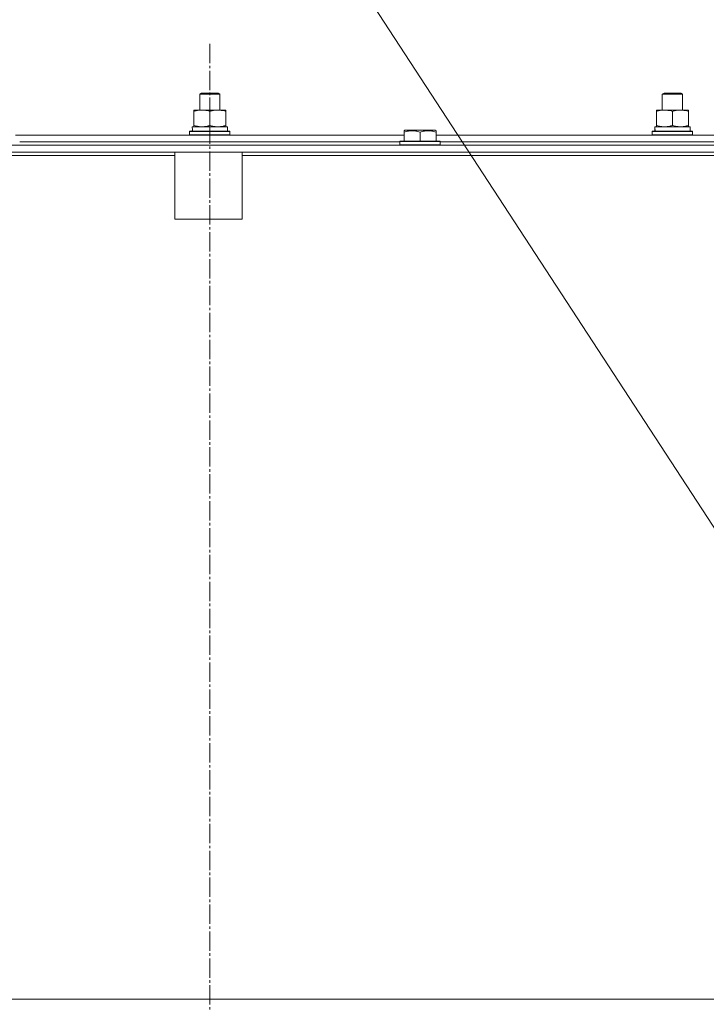
# Model space of a CAD drawing. Units: millimetres. Extents: x 0 to 17385, y -6 to 11880.
# Drawn here: x 13224 to 13633, y 9955 to 10541 of the extents above; entities that cross this region are included whole.
import ezdxf

# ---------------------------------------------------------------- set-up
doc = ezdxf.new("R2010")
doc.units = ezdxf.units.MM
doc.linetypes.add('K5LT_AXLED', pattern=[16, 11.5, -1.5, 1.5, -1.5])
doc.linetypes.add('K5LT_THIN', pattern=[0])
for name, color, linetype, true_color in [('FOR', 7, 'Continuous', 0xffffff), ('OSI', 2, 'Continuous', 0xffff00), ('R', 1, 'Continuous', 0xff0000), ('WELDING', 7, 'Continuous', 0xffffff)]:
    doc.layers.add(name, color=color, linetype=linetype, true_color=true_color)

msp = doc.modelspace()

# ---------------------------------------------------------------- linework, layer by layer
at = {"layer": 'FOR', "color": 7, "linetype": 'K5LT_THIN', "lineweight": 13}
msp.add_line((13058.48, 11126.62), (13778.05, 10022.65), dxfattribs=at)
at = {"layer": 'OSI', "color": 30, "linetype": 'K5LT_AXLED', "lineweight": 13, "true_color": 0xff8000}
msp.add_line((13337.48, 10526.51), (13337.48, 7276.51), dxfattribs=at)
at = {"layer": 'R', "color": 7, "linetype": 'K5LT_THIN', "lineweight": 13}
for p, q in [((13331.48, 10496.59), (13332.48, 10497.16)), ((13331.48, 10487.16), (13331.48, 10496.59)), ((13331.48, 10496.59), (13343.48, 10496.59)), ((13332.48, 10497.16), (13342.48, 10497.16)), ((13343.48, 10496.59), (13342.48, 10497.16)), ((13343.48, 10496.59), (13342.48, 10497.16)), ((13343.48, 10496.59), (13342.48, 10497.16)), ((13342.48, 10497.16), (13342.48, 10497.16)), ((13343.48, 10487.16), (13343.48, 10496.59)), ((13343.48, 10487.16), (13343.48, 10496.59)), ((13343.48, 10487.16), (13343.48, 10496.59)), ((13343.48, 10496.59), (13343.48, 10496.59)), ((13606.48, 10496.59), (13607.48, 10497.16)), ((13606.48, 10487.16), (13606.48, 10496.59)), ((13606.48, 10496.59), (13618.48, 10496.59)), ((13607.48, 10497.16), (13617.48, 10497.16)), ((13618.48, 10496.59), (13617.48, 10497.16)), ((13618.48, 10496.59), (13617.48, 10497.16)), ((13617.48, 10497.16), (13617.48, 10497.16)), ((13618.48, 10496.59), (13617.48, 10497.16)), ((13618.48, 10487.16), (13618.48, 10496.59)), ((13618.48, 10487.16), (13618.48, 10496.59)), ((13618.48, 10496.59), (13618.48, 10496.59)), ((13618.48, 10487.16), (13618.48, 10496.59)), ((13327.98, 10486.32), (13327.98, 10487.16)), ((13327.98, 10487.16), (13346.98, 10487.16)), ((13327.98, 10478.01), (13327.98, 10486.32)), ((13337.48, 10478.01), (13337.48, 10486.32)), ((13346.98, 10487.16), (13346.98, 10486.32)), ((13346.98, 10487.16), (13346.98, 10487.16)), ((13346.98, 10487.16), (13346.98, 10486.32)), ((13346.98, 10478.01), (13346.98, 10486.32)), ((13346.98, 10478.01), (13346.98, 10486.32)), ((13602.98, 10486.32), (13602.98, 10487.16)), ((13602.98, 10487.16), (13621.98, 10487.16)), ((13602.98, 10478.01), (13602.98, 10486.32)), ((13612.48, 10478.01), (13612.48, 10486.32)), ((13621.98, 10487.16), (13621.98, 10486.32)), ((13621.98, 10487.16), (13621.98, 10487.16)), ((13621.98, 10487.16), (13621.98, 10486.32)), ((13621.98, 10478.01), (13621.98, 10486.32)), ((13621.98, 10478.01), (13621.98, 10486.32)), ((13325.48, 10474.36), (13325.65, 10474.66)), ((13325.48, 10472.46), (13325.48, 10474.36)), ((13325.48, 10474.36), (13349.48, 10474.36)), ((13325.65, 10474.66), (13349.3, 10474.66)), ((13327.03, 10477.16), (13347.98, 10477.16)), ((13327.11, 10475.79), (13327.04, 10474.66)), ((13327.98, 10477.16), (13327.98, 10478.01)), ((13346.98, 10478.01), (13346.98, 10477.16)), ((13346.98, 10478.01), (13346.98, 10477.16)), ((13347.98, 10474.66), (13347.98, 10477.16)), ((13347.98, 10477.16), (13347.98, 10477.16)), ((13347.98, 10474.66), (13347.98, 10477.16)), ((13349.48, 10474.36), (13349.3, 10474.66)), ((13349.3, 10474.66), (13349.3, 10474.66)), ((13349.48, 10474.36), (13349.3, 10474.66)), ((13349.48, 10472.46), (13349.48, 10474.36)), ((13349.48, 10472.46), (13349.48, 10474.36)), ((13349.48, 10474.36), (13349.48, 10474.36)), ((13452.98, 10474.86), (13453.5, 10475.16)), ((13452.98, 10474.01), (13452.98, 10474.86)), ((13452.98, 10474.01), (13452.98, 10468.66)), ((13471.45, 10475.16), (13453.5, 10475.16)), ((13462.48, 10474.01), (13462.48, 10468.66)), ((13471.98, 10474.86), (13471.45, 10475.16)), ((13471.45, 10475.16), (13471.45, 10475.16)), ((13471.98, 10474.86), (13471.45, 10475.16)), ((13471.98, 10474.86), (13471.98, 10474.01)), ((13471.98, 10474.86), (13471.98, 10474.01)), ((13471.98, 10474.01), (13471.98, 10468.66)), ((13471.98, 10474.01), (13471.98, 10472.16)), ((13600.48, 10474.36), (13600.65, 10474.66)), ((13600.48, 10472.46), (13600.48, 10474.36)), ((13600.48, 10474.36), (13624.48, 10474.36)), ((13600.65, 10474.66), (13624.3, 10474.66)), ((13602.03, 10477.16), (13622.98, 10477.16)), ((13602.11, 10475.79), (13602.04, 10474.66)), ((13602.98, 10477.16), (13602.98, 10478.01)), ((13621.98, 10478.01), (13621.98, 10477.16)), ((13621.98, 10478.01), (13621.98, 10477.16)), ((13622.98, 10474.66), (13622.98, 10477.16)), ((13622.98, 10477.16), (13622.98, 10477.16)), ((13622.98, 10474.66), (13622.98, 10477.16)), ((13624.48, 10474.36), (13624.3, 10474.66)), ((13624.3, 10474.66), (13624.3, 10474.66)), ((13624.48, 10474.36), (13624.3, 10474.66)), ((13624.48, 10472.46), (13624.48, 10474.36)), ((13624.48, 10472.46), (13624.48, 10474.36)), ((13624.48, 10474.36), (13624.48, 10474.36)), ((13221.98, 10472.16), (13452.98, 10472.16)), ((13224.48, 10468.16), (13450.48, 10468.16)), ((13224.48, 10468.16), (13450.48, 10468.16)), ((13325.48, 10472.46), (13325.65, 10472.16)), ((13325.48, 10472.46), (13349.48, 10472.46)), ((13349.48, 10472.46), (13349.3, 10472.16)), ((13349.48, 10472.46), (13349.3, 10472.16)), ((13349.48, 10472.46), (13349.48, 10472.46)), ((13450.48, 10468.36), (13450.65, 10468.66)), ((13450.48, 10468.36), (13450.48, 10466.46)), ((13474.48, 10468.36), (13450.48, 10468.36)), ((13474.3, 10468.66), (13450.65, 10468.66)), ((13471.98, 10472.16), (13702.98, 10472.16)), ((13474.48, 10468.36), (13474.3, 10468.66)), ((13474.48, 10468.36), (13474.48, 10466.46)), ((13474.48, 10468.16), (13700.48, 10468.16)), ((13474.48, 10468.16), (13700.48, 10468.16)), ((13600.48, 10472.46), (13600.65, 10472.16)), ((13600.48, 10472.46), (13624.48, 10472.46)), ((13624.48, 10472.46), (13624.3, 10472.16)), ((13624.48, 10472.46), (13624.3, 10472.16)), ((13624.48, 10472.46), (13624.48, 10472.46)), ((12645.48, 10466.16), (14029.48, 10466.16)), ((12645.48, 10462.16), (14029.48, 10462.16)), ((13316.68, 10422.16), (13316.68, 10462.16)), ((13356.68, 10422.16), (13356.68, 10462.16)), ((13474.48, 10466.46), (13450.48, 10466.46)), ((13450.48, 10466.46), (13450.65, 10466.16)), ((13474.48, 10466.46), (13474.3, 10466.16)), ((12818.28, 10460.16), (13316.68, 10460.16)), ((13356.68, 10460.16), (13856.68, 10460.16)), ((13356.68, 10422.16), (13316.68, 10422.16)), ((12644.48, 9958.16), (14030.48, 9958.16)), ((12644.48, 9958.16), (13777.48, 9958.16))]:
    msp.add_line(p, q, dxfattribs=at)
for centre in [(13337.48, 10479.33), (13612.48, 10479.33)]:
    msp.add_ellipse(centre, major_axis=(0, 22.52), ratio=0.466308, start_param=1.667355, end_param=1.779747, dxfattribs=at)
at = {"layer": 'WELDING', "color": 7, "linetype": 'K5LT_THIN', "lineweight": 13}
for p, q in [((13346.98, 10486.32), (13346.98, 10486.32)), ((13621.98, 10486.32), (13621.98, 10486.32)), ((13346.98, 10478.01), (13346.98, 10478.01)), ((13471.98, 10474.01), (13471.98, 10474.01)), ((13621.98, 10478.01), (13621.98, 10478.01))]:
    msp.add_line(p, q, dxfattribs=at)
for points, knots in [([(13337.48, 10486.32), (13336.92, 10486.5), (13336.1, 10486.74), (13335.11, 10486.94), (13334.51, 10487.04), (13333.99, 10487.1), (13333.46, 10487.15), (13332.93, 10487.17), (13332.41, 10487.16), (13331.89, 10487.14), (13331.3, 10487.09), (13330.58, 10486.99), (13329.44, 10486.76), (13328.56, 10486.51), (13327.98, 10486.32)], [0, 0, 0, 0, 2.72415, 3.912285, 4.716446, 5.530362, 6.353984, 7.180289, 7.997717, 8.810544, 9.605533, 10.761675, 12.184093, 15, 15, 15, 15]), ([(13346.98, 10486.32), (13346.42, 10486.5), (13345.6, 10486.74), (13344.61, 10486.94), (13344.01, 10487.04), (13343.49, 10487.1), (13342.96, 10487.15), (13342.43, 10487.17), (13341.91, 10487.16), (13341.39, 10487.14), (13340.8, 10487.09), (13340.08, 10486.99), (13338.94, 10486.76), (13338.06, 10486.51), (13337.48, 10486.32)], [0, 0, 0, 0, 2.72415, 3.912285, 4.716446, 5.530362, 6.353984, 7.180289, 7.997717, 8.810544, 9.605533, 10.761675, 12.184093, 15, 15, 15, 15]), ([(13612.48, 10486.32), (13611.92, 10486.5), (13611.1, 10486.74), (13610.11, 10486.94), (13609.51, 10487.04), (13608.99, 10487.1), (13608.46, 10487.15), (13607.93, 10487.17), (13607.41, 10487.16), (13606.89, 10487.14), (13606.3, 10487.09), (13605.58, 10486.99), (13604.44, 10486.76), (13603.56, 10486.51), (13602.98, 10486.32)], [0, 0, 0, 0, 2.72415, 3.912285, 4.716446, 5.530362, 6.353984, 7.180289, 7.997717, 8.810544, 9.605533, 10.761675, 12.184093, 15, 15, 15, 15]), ([(13621.98, 10486.32), (13621.42, 10486.5), (13620.6, 10486.74), (13619.61, 10486.94), (13619.01, 10487.04), (13618.49, 10487.1), (13617.96, 10487.15), (13617.43, 10487.17), (13616.91, 10487.16), (13616.39, 10487.14), (13615.8, 10487.09), (13615.08, 10486.99), (13613.94, 10486.76), (13613.06, 10486.51), (13612.48, 10486.32)], [0, 0, 0, 0, 2.72415, 3.912285, 4.716446, 5.530362, 6.353984, 7.180289, 7.997717, 8.810544, 9.605533, 10.761675, 12.184093, 15, 15, 15, 15]), ([(13327.98, 10478.01), (13328.47, 10477.85), (13329.23, 10477.62), (13330.2, 10477.41), (13330.87, 10477.3), (13331.49, 10477.22), (13332.11, 10477.17), (13332.52, 10477.16), (13332.73, 10477.16)], [0, 0, 0, 0, 2.905563, 4.375924, 5.511195, 6.679161, 7.850161, 9, 9, 9, 9]), ([(13332.73, 10477.16), (13332.94, 10477.16), (13333.37, 10477.18), (13334.02, 10477.23), (13334.65, 10477.31), (13335.45, 10477.45), (13336.39, 10477.67), (13337.12, 10477.9), (13337.48, 10478.01)], [0, 0, 0, 0, 1.192024, 2.404251, 3.60809, 4.765234, 6.955738, 9, 9, 9, 9]), ([(13337.48, 10478.01), (13337.97, 10477.85), (13338.73, 10477.62), (13339.7, 10477.41), (13340.37, 10477.3), (13340.99, 10477.22), (13341.61, 10477.17), (13342.02, 10477.16), (13342.23, 10477.16)], [0, 0, 0, 0, 2.905563, 4.375924, 5.511195, 6.679161, 7.850161, 9, 9, 9, 9]), ([(13342.23, 10477.16), (13342.44, 10477.16), (13342.87, 10477.18), (13343.52, 10477.23), (13344.15, 10477.31), (13344.95, 10477.45), (13345.89, 10477.67), (13346.62, 10477.9), (13346.98, 10478.01)], [0, 0, 0, 0, 1.192024, 2.404251, 3.60809, 4.765234, 6.955738, 9, 9, 9, 9]), ([(13462.48, 10474.01), (13461.96, 10474.18), (13461.18, 10474.41), (13460.21, 10474.62), (13459.6, 10474.72), (13459.08, 10474.79), (13458.57, 10474.83), (13458.07, 10474.86), (13457.54, 10474.86), (13457, 10474.84), (13456.45, 10474.8), (13455.88, 10474.73), (13455.21, 10474.62), (13454.24, 10474.4), (13453.46, 10474.17), (13452.98, 10474.01)], [0, 0, 0, 0, 2.704026, 3.977567, 4.913586, 5.783319, 6.583675, 7.42636, 8.303602, 9.201828, 10.1214, 11.060865, 12.021818, 13.488338, 16, 16, 16, 16]), ([(13471.98, 10474.01), (13471.46, 10474.18), (13470.68, 10474.41), (13469.71, 10474.62), (13469.1, 10474.72), (13468.58, 10474.79), (13468.07, 10474.83), (13467.57, 10474.86), (13467.04, 10474.86), (13466.5, 10474.84), (13465.95, 10474.8), (13465.38, 10474.73), (13464.71, 10474.62), (13463.74, 10474.4), (13462.96, 10474.17), (13462.48, 10474.01)], [0, 0, 0, 0, 2.704026, 3.977567, 4.913586, 5.783319, 6.583675, 7.42636, 8.303602, 9.201828, 10.1214, 11.060865, 12.021818, 13.488338, 16, 16, 16, 16]), ([(13602.98, 10478.01), (13603.47, 10477.85), (13604.23, 10477.62), (13605.2, 10477.41), (13605.87, 10477.3), (13606.49, 10477.22), (13607.11, 10477.17), (13607.52, 10477.16), (13607.73, 10477.16)], [0, 0, 0, 0, 2.905563, 4.375924, 5.511195, 6.679161, 7.850161, 9, 9, 9, 9]), ([(13607.73, 10477.16), (13607.94, 10477.16), (13608.37, 10477.18), (13609.02, 10477.23), (13609.65, 10477.31), (13610.45, 10477.45), (13611.39, 10477.67), (13612.12, 10477.9), (13612.48, 10478.01)], [0, 0, 0, 0, 1.192024, 2.404251, 3.60809, 4.765234, 6.955738, 9, 9, 9, 9]), ([(13612.48, 10478.01), (13612.97, 10477.85), (13613.73, 10477.62), (13614.7, 10477.41), (13615.37, 10477.3), (13615.99, 10477.22), (13616.61, 10477.17), (13617.02, 10477.16), (13617.23, 10477.16)], [0, 0, 0, 0, 2.905563, 4.375924, 5.511195, 6.679161, 7.850161, 9, 9, 9, 9]), ([(13617.23, 10477.16), (13617.44, 10477.16), (13617.87, 10477.18), (13618.52, 10477.23), (13619.15, 10477.31), (13619.95, 10477.45), (13620.89, 10477.67), (13621.62, 10477.9), (13621.98, 10478.01)], [0, 0, 0, 0, 1.192024, 2.404251, 3.60809, 4.765234, 6.955738, 9, 9, 9, 9])]:
    msp.add_open_spline(points, degree=3, knots=knots, dxfattribs=at)

doc.saveas('drawing.dxf')
